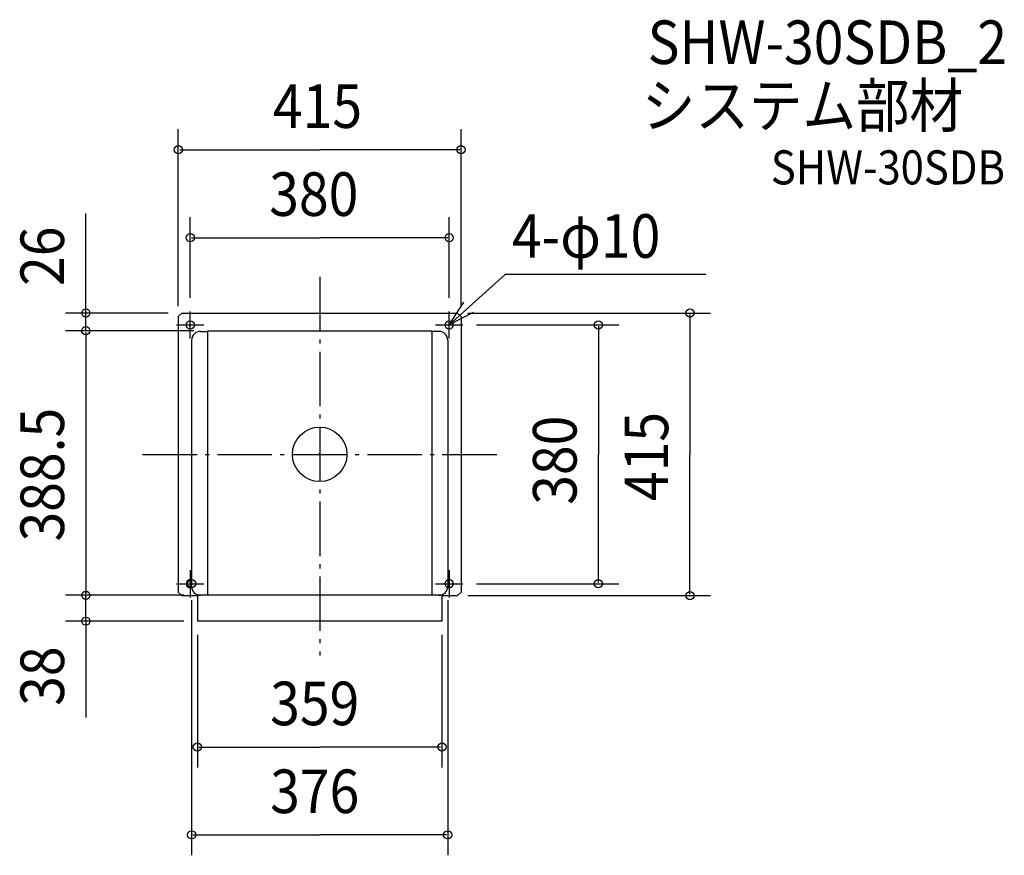
# Model space of a CAD drawing. Extents: x -440 to 1005, y -589 to 638.
import ezdxf

# ---------------------------------------------------------------- set-up
doc = ezdxf.new("R2010")
doc.units = 0
doc.header["$LTSCALE"] = 20
doc.header["$PDMODE"] = 3
doc.header["$PDSIZE"] = -2
doc.linetypes.add('DASHDOT', pattern=[5.5, 4, -0.6, 0.3, -0.6])
for name, color, linetype in [('ARRANGE', 1, 'CONTINUOUS'), ('BASIS', 6, 'DASHDOT'), ('DETAIL', 5, 'CONTINUOUS'), ('ETC', 61, 'CONTINUOUS'), ('FIX', 11, 'CONTINUOUS'), ('NOTE', 4, 'CONTINUOUS'), ('OUTLINE', 3, 'CONTINUOUS'), ('SIZE', 30, 'CONTINUOUS')]:
    doc.layers.add(name, color=color, linetype=linetype)
doc.styles.get("Standard").update_dxf_attribs({"font": 'SIMPLEX', "width": 0.9, "bigfont": 'BIGFONT'})

msp = doc.modelspace()

# ---------------------------------------------------------------- linework, layer by layer
at = {"layer": 'ARRANGE', "color": 1, "linetype": 'CONTINUOUS'}
msp.add_circle((0, 0), 40, dxfattribs=at)
msp.add_point((0, 0), dxfattribs=at)
at = {"layer": 'BASIS', "color": 6, "linetype": 'DASHDOT'}
for p, q in [((0, 260.608689), (0, -295.463941)), ((-260.036855, 0), (260.923156, 0))]:
    msp.add_line(p, q, dxfattribs=at)
at = {"layer": 'DETAIL', "color": 5}
for p, q in [((-202.5, 207.5), (-207.5, 202.5)), ((-207.5, 202.5), (-207.5, -202.5)), ((-202.5, 207.5), (202.5, 207.5)), ((202.5, 207.5), (207.5, 202.5)), ((207.5, 202.5), (207.5, -202.5)), ((-175, 180.5), (-164.5, 180.5)), ((-164.5, 181.5), (164.5, 181.5)), ((-164.5, 181.5), (-164.5, -206.7)), ((164.5, 181.5), (164.5, -207)), ((175, 180.5), (164.5, 180.5)), ((-188, 167.5), (-188, -194)), ((188, 167.5), (188, -194)), ((-207.5, -202.5), (-202.5, -207.5)), ((-202.5, -207.5), (-179.5, -207.5)), ((179.5, -207.5), (202.5, -207.5)), ((207.5, -202.5), (202.5, -207.5))]:
    msp.add_line(p, q, dxfattribs=at)
at = {"layer": 'DETAIL', "color": 5, "linetype": 'CONTINUOUS'}
for p, q in [((-179.5, -207), (-179.5, -245)), ((179.5, -207), (-179.5, -207)), ((179.5, -206.7), (179.5, -245)), ((179.5, -245), (-179.5, -245))]:
    msp.add_line(p, q, dxfattribs=at)
for centre in [(-190, 190), (190, 190)]:
    msp.add_circle(centre, 6, dxfattribs=at)
at = {"layer": 'DETAIL', "color": 5}
for centre, start, end in [((-175, 167.5), 90, 180), ((175, 167.5), 0, 90)]:
    msp.add_arc(centre, 13, start, end, dxfattribs=at)
at = {"layer": 'DETAIL', "color": 5, "linetype": 'CONTINUOUS'}
for centre, radius, start, end in [((-190, -190), 6, 70.528779, 290.500908), ((190, -190), 6, 249.499092, 109.471221), ((-175, -194), 13, 180, 270), ((175, -194), 13, 270, 0)]:
    msp.add_arc(centre, radius, start, end, dxfattribs=at)
at = {"layer": 'FIX', "color": 11, "linetype": 'CONTINUOUS'}
for centre in [(-190, 190), (190, 190), (-188, -190), (190, -190)]:
    msp.add_circle(centre, 6, dxfattribs=at)
at = {"layer": 'NOTE', "color": 4, "linetype": 'CONTINUOUS'}
for p, q in [((190, 190), (272.379858, 263.970562)), ((566.927159, 263.970562), (272.379858, 263.970562)), ((190, 190), (211.551902, 223.697411)), ((-190, 170), (-190, 210)), ((190, 170), (190, 210)), ((225.5132, 208.406863), (190, 190)), ((-210, 190), (-170, 190)), ((170, 190), (210, 190)), ((-190, -170), (-190, -210)), ((190, -170), (190, -210)), ((-210, -190), (-170, -190)), ((170, -190), (210, -190))]:
    msp.add_line(p, q, dxfattribs=at)
at = {"layer": 'OUTLINE', "color": 3}
for p, q in [((-202.5, 207.5), (-207.5, 202.5)), ((-207.5, 202.5), (-207.5, -202.5)), ((-202.5, 207.5), (202.5, 207.5)), ((202.5, 207.5), (207.5, 202.5)), ((207.5, 202.5), (207.5, -202.5)), ((-207.5, -202.5), (-202.5, -207.5)), ((-202.5, -207.5), (-179.5, -207.5)), ((179.5, -207.5), (202.5, -207.5)), ((207.5, -202.5), (202.5, -207.5))]:
    msp.add_line(p, q, dxfattribs=at)
at = {"layer": 'OUTLINE', "color": 3, "linetype": 'CONTINUOUS'}
for p, q in [((179.5, -207), (-179.5, -207)), ((-179.5, -207), (-179.5, -245)), ((179.5, -206.7), (179.5, -245)), ((179.5, -245), (-179.5, -245))]:
    msp.add_line(p, q, dxfattribs=at)
at = {"layer": 'SIZE', "color": 30, "linetype": 'BYBLOCK'}
for p, q in [((-207.5, 217.5), (-207.5, 477.347539)), ((207.5, 217.5), (207.5, 477.347539)), ((-205.5, 447.347539), (0, 447.347539)), ((205.5, 447.347539), (0, 447.347539)), ((-190, 230), (-190, 348.130977)), ((190, 230), (190, 348.130977)), ((-188, 318.130977), (0, 318.130977)), ((188, 318.130977), (0, 318.130977)), ((-222.5, 207.5), (-373.234575, 207.5)), ((-343.234575, 209.5), (-343.234575, 211.5)), ((-343.234575, 181.5), (-343.234575, 207.5)), ((217.5, 207.5), (573.567685, 207.5)), ((543.567685, 205.5), (543.567685, 0)), ((230, 190), (439.087954, 190)), ((409.087954, 188), (409.087954, 0)), ((-184.5, 181.5), (-373.234575, 181.5)), ((-184.5, 181.5), (-373.234575, 181.5)), ((-343.234575, 179.5), (-343.234575, -205)), ((-343.234575, 179.5), (-343.234575, 177.5)), ((409.087954, -188), (409.087954, 0)), ((543.567685, -205.5), (543.567685, 0)), ((230, -190), (439.087954, -190)), ((-199.5, -207), (-373.234575, -207)), ((-199.5, -207), (-373.234575, -207)), ((-343.234575, -205), (-343.234575, -203)), ((-343.234575, -245), (-343.234575, -207)), ((-188, -214), (-188, -588.798198)), ((188, -214), (188, -588.798198)), ((217.5, -207.5), (573.567685, -207.5)), ((-199.5, -245), (-373.234575, -245)), ((-343.234575, -247), (-343.234575, -249)), ((-179.5, -264.927152), (-179.5, -459.766916)), ((179.5, -264.927152), (179.5, -459.766916)), ((-177.5, -429.766916), (0, -429.766916)), ((177.5, -429.766916), (0, -429.766916)), ((-186, -558.798198), (0, -558.798198)), ((186, -558.798198), (0, -558.798198))]:
    msp.add_line(p, q, dxfattribs=at)
at = {"layer": 'SIZE', "color": 30, "linetype": 'CONTINUOUS'}
for p, q in [((-343.234575, 207.5), (-343.234575, 353.666548)), ((-343.234575, -245), (-343.234575, -386.487688))]:
    msp.add_line(p, q, dxfattribs=at)
for centre in [(-207.5, 447.347539), (207.5, 447.347539), (-190, 318.130977), (190, 318.130977), (-343.234575, 207.5), (543.567685, 207.5), (409.087954, 190), (-343.234575, 181.5), (-343.234575, 181.5), (409.087954, -190), (-343.234575, -207), (-343.234575, -207), (543.567685, -207.5), (-343.234575, -245), (-179.5, -429.766916), (179.5, -429.766916), (-188, -558.798198), (188, -558.798198)]:
    msp.add_circle(centre, 6, dxfattribs=at)

# ---------------------------------------------------------------- texts
at = {"layer": 'ETC', "color": 61, "linetype": 'CONTINUOUS', "width": 0.9}
for s, height, p in [('SHW-30SDB_2', 64, (481.352085, 573.134051)), ('システム部材', 64, (472.964796, 480.254986)), ('SHW-30SDB', 50, (662.304507, 396.409313))]:
    msp.add_text(s, height=height, dxfattribs=at).set_placement(p)
at = {"layer": 'NOTE', "color": 4, "linetype": 'CONTINUOUS', "width": 0.9}
msp.add_text('4-φ10', height=64, dxfattribs=at).set_placement((282.223191, 288.650605))
at = {"layer": 'SIZE', "color": 30, "linetype": 'BYBLOCK', "width": 0.9}
for s, p in [('415', (-68.571429, 479.347539)), ('380', (-74.057143, 350.130977)), ('359', (-72.685714, -397.766916)), ('376', (-72.685714, -526.798198))]:
    msp.add_text(s, height=64, dxfattribs=at).set_placement(p)
for s, p in [('26', (-375.234575, 247.305497)), ('388.5', (-375.234575, -127.95)), ('415', (511.567685, -68.571429)), ('380', (377.087954, -74.057143)), ('38', (-375.234575, -369.28352))]:
    msp.add_text(s, height=64, rotation=90, dxfattribs=at).set_placement(p)

doc.saveas('drawing.dxf')
